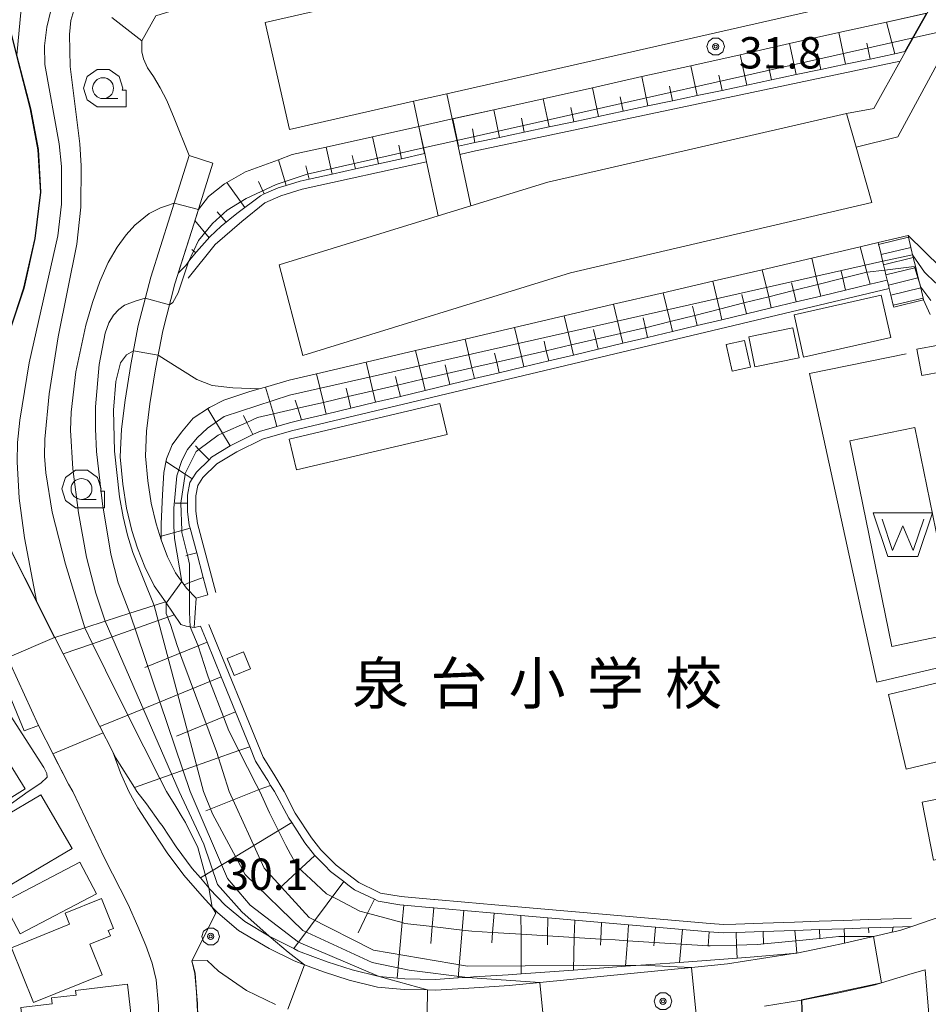
# Model space of a CAD drawing. Extents: x -14000 to -11999, y 96000 to 97500.
# Drawn here: x -13902 to -13794, y 96347 to 96465 of the extents above; entities that cross this region are included whole.
import ezdxf
from ezdxf.enums import TextEntityAlignment as Align

# ---------------------------------------------------------------- set-up
doc = ezdxf.new("R2010")
doc.units = 0
doc.header["$MEASUREMENT"] = 0
for name, color, linetype, lineweight in [('2101000', 7, 'CONTINUOUS', 0), ('2101001', 14, 'CONTINUOUS', 0), ('2213000', 6, 'CONTINUOUS', 0), ('2214000', 6, 'CONTINUOUS', 0), ('2214111', 7, 'CONTINUOUS', 0), ('2214121', 7, 'CONTINUOUS', 0), ('2214990', 7, 'CONTINUOUS', 0), ('3001000', 4, 'CONTINUOUS', 0), ('3002000', 5, 'CONTINUOUS', 0), ('3003000', 12, 'CONTINUOUS', 0), ('5105000', 5, 'CONTINUOUS', 0), ('6101110', 2, 'CONTINUOUS', 0), ('6101121', 7, 'CONTINUOUS', 0), ('6101990', 7, 'CONTINUOUS', 0), ('6110000', 1, 'CONTINUOUS', 0), ('6110110', 1, 'CONTINUOUS', 0), ('6110120', 253, 'CONTINUOUS', 0), ('6130000', 3, 'CONTINUOUS', 0), ('6301000', 11, 'CONTINUOUS', 0), ('6331000', 3, 'CONTINUOUS', 0), ('7101000', 2, 'CONTINUOUS', 0), ('7101001', 54, 'CONTINUOUS', 0), ('7102000', 6, 'CONTINUOUS', 0), ('7102001', 214, 'CONTINUOUS', 0), ('7312000', 2, 'CONTINUOUS', 0), ('CLIP_BOX', 6, 'CONTINUOUS', 0)]:
    doc.layers.add(name, color=color, linetype=linetype, lineweight=lineweight)
doc.layers.add('8131000', color=4, linetype='CONTINUOUS')
doc.styles.add('PlotAnnotation', font='MS Gothic.ttf')

# ---------------------------------------------------------------- blocks, each defined once
blk = doc.blocks.new('510500')
at = {"layer": '5105000'}
blk.add_lwpolyline([(1, 0.75), (0.5, -0.75), (0, 0.422), (-0.5, -0.75), (-1, 0.75)], dxfattribs=at)
at = {"layer": 'CLIP_BOX'}
blk.add_lwpolyline([(1.416, 1.05), (-1.416, 1.05), (-0.716, -1.05), (0.716, -1.05)], close=True, dxfattribs=at)
blk = doc.blocks.new('633100')
at = {"layer": '6331000'}
blk.add_lwpolyline([(0, -0.5), (0.7, -0.5)], dxfattribs=at)
blk.add_circle((0, 0), 0.5, dxfattribs=at)
at = {"layer": 'CLIP_BOX'}
blk.add_lwpolyline([(1.1, -0.1), (1.1, -0.9), (-0.292, -0.9), (-0.766, -0.556), (-0.946, 0), (-0.766, 0.556), (-0.292, 0.9), (0.292, 0.9), (0.766, 0.556), (0.946, 0), (0.914, -0.1)], close=True, dxfattribs=at)
blk = doc.blocks.new('731200')
at = {"layer": '7312000'}
for radius in [0.15, 0.0722]:
    blk.add_circle((0, 0), radius, dxfattribs=at)
at = {"layer": 'CLIP_BOX'}
blk.add_lwpolyline([(-0.13, 0.4), (-0.34, 0.247), (-0.421, 0), (-0.34, -0.247), (-0.13, -0.4), (0.13, -0.4), (0.34, -0.247), (0.421, 0), (0.34, 0.247), (0.13, 0.4)], close=True, dxfattribs=at)

msp = doc.modelspace()

# ---------------------------------------------------------------- linework, layer by layer
at = {"layer": '2101000'}
for points in [[(-13791.74, 96504.89), (-13795.21, 96504.69), (-13820.65, 96493.5), (-13850.67, 96480.07), (-13873.05, 96469.86), (-13886.05, 96465.81), (-13887.71, 96462.78), (-13891.29, 96465.61)], [(-13882.06, 96449.05), (-13884.32, 96441.85), (-13886.64, 96434.52), (-13888.14, 96428.71), (-13889.03, 96424.05), (-13889.72, 96419.76), (-13890.16, 96416.31), (-13890.29, 96413), (-13889.98, 96409.73), (-13889.54, 96406.86), (-13888.9, 96404.17), (-13888.23, 96402.07), (-13887.37, 96399.82), (-13886.24, 96397.56), (-13884.89, 96395.62), (-13883.05, 96392.92), (-13882.41, 96392.7), (-13881.46, 96392.54)], [(-13879.19, 96448.16), (-13881.46, 96440.95), (-13883.75, 96433.69), (-13885.21, 96428.06), (-13886.08, 96423.53), (-13886.75, 96419.33), (-13887.17, 96416.06), (-13887.29, 96413.08), (-13887, 96410.1), (-13886.59, 96407.44), (-13886, 96404.97), (-13885.4, 96403.06), (-13884.62, 96401.02), (-13883.66, 96399.09), (-13882.36, 96397.25), (-13881.21, 96396.06)], [(-13881.72, 96352.66), (-13879.89, 96352.7), (-13878.53, 96351.42), (-13875.16, 96349.11), (-13871.72, 96347.43)]]:
    msp.add_lwpolyline(points, dxfattribs=at)
at = {"layer": '2101000', "flags": 128}
for points in [[(-13906.6, 96473.97), (-13903.45, 96464.13), (-13902.67, 96461.07), (-13901.02, 96454.67), (-13900.1, 96449.77), (-13899.81, 96444.67), (-13900.48, 96439.12), (-13901.82, 96433.18), (-13903.45, 96428.27), (-13907.08, 96417.52), (-13907.23, 96415.38), (-13906.62, 96411.33), (-13905.04, 96405.85), (-13903.17, 96401.34), (-13900.33, 96395.73), (-13898.13, 96391.37), (-13897.13, 96389.39), (-13892.73, 96380.69), (-13891.18, 96377.65)], [(-13905.08, 96388.05), (-13901.79, 96380.19), (-13900.08, 96380.83)], [(-13900.08, 96380.83), (-13896.51, 96373.78), (-13895.96, 96372.9), (-13892.18, 96364.92), (-13889.36, 96359.39), (-13888.2, 96356.75), (-13887.22, 96354.48), (-13886.46, 96352.36), (-13885.98, 96350.39), (-13885.71, 96347.27), (-13885.5, 96338.91), (-13886.05, 96327.77)], [(-13809.26, 96353.58), (-13809.41, 96353.55), (-13817.56, 96352.29), (-13821.87, 96351.86), (-13840.05, 96350.06), (-13843.72, 96349.7), (-13847.92, 96349.43), (-13852.5, 96349.14), (-13853.48, 96349.16), (-13856.28, 96349.21), (-13859.48, 96349.48), (-13862.87, 96350.33), (-13865.94, 96351.31), (-13868.23, 96352.17), (-13869.47, 96352.64), (-13872.46, 96354.11), (-13876.13, 96356.29), (-13878.62, 96358.38), (-13879.27, 96359.07), (-13880.5, 96360.39), (-13882.68, 96362.92), (-13884.66, 96365.57), (-13886.35, 96368.13), (-13888.17, 96370.95), (-13889.26, 96372.9), (-13890.25, 96375.17), (-13891.18, 96377.65)], [(-13789.81, 96358.62), (-13791.89, 96357.98), (-13795.48, 96356.76), (-13796.93, 96356.26), (-13797.85, 96356.06), (-13800.06, 96355.56), (-13801.3, 96355.28), (-13803.55, 96354.78), (-13805.41, 96354.37), (-13809.26, 96353.58)], [(-13881.72, 96352.66), (-13881.36, 96351.14), (-13881.16, 96348.88), (-13881.05, 96347.53), (-13881, 96345.84), (-13880.89, 96341.34), (-13880.82, 96338.86), (-13881.34, 96328.62), (-13881.41, 96327.16)], [(-13791.25, 96319.35), (-13791.95, 96327.94), (-13793.89, 96351.55), (-13795.43, 96351.13), (-13799.11, 96350.02), (-13799.87, 96349.79)], [(-13799.87, 96349.79), (-13804.23, 96348.82), (-13808.65, 96347.93)], [(-13808.65, 96347.93), (-13808.72, 96347.92), (-13813.14, 96347.23)]]:
    msp.add_lwpolyline(points, dxfattribs=at)
at = {"layer": '2101001'}
for points in [[(-13879.19, 96448.16), (-13882.06, 96449.05)], [(-13881.46, 96392.54), (-13881.21, 96396.06)]]:
    msp.add_lwpolyline(points, dxfattribs=at)
at = {"layer": '2213000', "flags": 128}
msp.add_lwpolyline([(-13900.08, 96380.83), (-13903.45, 96388.17), (-13906.27, 96393.54), (-13908.12, 96397.35), (-13910.33, 96403.59), (-13910.85, 96405.52), (-13910.91, 96405.78)], dxfattribs=at)
at = {"layer": '2214000', "flags": 128}
for points in [[(-13795.94, 96439.5), (-13795.89, 96439.28), (-13795.6, 96438.07), (-13795.31, 96436.85), (-13795.01, 96435.64), (-13794.72, 96434.42), (-13794.58, 96433.81), (-13794.43, 96433.21), (-13794.14, 96431.99), (-13794.09, 96431.77)], [(-13797.66, 96430.9), (-13797.72, 96431.13), (-13798.01, 96432.35), (-13798.2, 96433.16), (-13798.3, 96433.56), (-13798.44, 96434.13), (-13798.59, 96434.78), (-13798.73, 96435.36), (-13798.88, 96435.99), (-13799.17, 96437.21), (-13799.38, 96438.06), (-13799.47, 96438.43), (-13799.52, 96438.65)]]:
    msp.add_lwpolyline(points, dxfattribs=at)
at = {"layer": '2214111', "flags": 128}
msp.add_lwpolyline([(-13797.66, 96430.9), (-13794.09, 96431.77)], dxfattribs=at)
at = {"layer": '2214121', "flags": 128}
msp.add_lwpolyline([(-13799.52, 96438.65), (-13795.94, 96439.5)], dxfattribs=at)
at = {"layer": '2214990', "flags": 128}
for points in [[(-13795.89, 96439.28), (-13799.47, 96438.43)], [(-13795.6, 96438.07), (-13799.17, 96437.21)], [(-13795.31, 96436.85), (-13798.88, 96435.99)], [(-13795.01, 96435.64), (-13795.14, 96435.61), (-13798.59, 96434.78)], [(-13794.72, 96434.42), (-13794.77, 96434.41), (-13798.3, 96433.56)], [(-13794.43, 96433.21), (-13798.01, 96432.35)], [(-13794.14, 96431.99), (-13797.72, 96431.13)]]:
    msp.add_lwpolyline(points, dxfattribs=at)
at = {"layer": '3001000'}
for points in [[(-13798.02, 96427.27), (-13808.45, 96424.92), (-13809.59, 96429.98), (-13799.16, 96432.33)], [(-13809, 96424.83), (-13814.28, 96423.76), (-13815.02, 96427.35), (-13809.73, 96428.43)], [(-13814.82, 96423.73), (-13817, 96423.23), (-13817.73, 96426.43), (-13815.55, 96426.93)], [(-13875.55, 96389.65), (-13874.7, 96387.6), (-13876.64, 96386.8), (-13877.48, 96388.85)]]:
    msp.add_lwpolyline(points, close=True, dxfattribs=at)
at = {"layer": '3001000', "flags": 128}
for points in [[(-13792.28, 96426.37), (-13791.68, 96423.22), (-13794.28, 96422.73), (-13794.88, 96425.87), (-13792.28, 96426.37)], [(-13798.29, 96384.55), (-13787.42, 96387.14), (-13785.45, 96378.86), (-13791.99, 96377.3), (-13791.83, 96376.63), (-13796.16, 96375.6), (-13798.29, 96384.55)], [(-13908.95, 96368.74), (-13909.7, 96369.95), (-13911.12, 96369.07), (-13913.21, 96372.45), (-13904.53, 96377.84), (-13901.68, 96373.25), (-13908.95, 96368.74)], [(-13781.56, 96364.53), (-13789.77, 96362.89), (-13790.24, 96365.24), (-13792.88, 96364.71), (-13794.27, 96371.65), (-13783.41, 96373.82), (-13781.56, 96364.53)], [(-13896.05, 96366.08), (-13905.26, 96360.68), (-13909.03, 96367.11), (-13899.82, 96372.51), (-13896.05, 96366.08)], [(-13893.14, 96360.66), (-13902.27, 96355.88), (-13904.26, 96359.68), (-13895.13, 96364.46), (-13893.14, 96360.66)], [(-13892.47, 96350.97), (-13900.68, 96347.65), (-13903.34, 96354.22), (-13896.36, 96357.05), (-13896.89, 96358.37), (-13892.56, 96360.12), (-13891.1, 96356.53), (-13891.73, 96356.27), (-13891.47, 96355.63), (-13893.95, 96354.63), (-13892.47, 96350.97)], [(-13890, 96339.44), (-13901.15, 96338.12), (-13902.2, 96347.04), (-13898.46, 96347.48), (-13898.54, 96348.2), (-13895.59, 96348.55), (-13895.66, 96349.1), (-13889.43, 96349.84), (-13888.73, 96343.91), (-13890.5, 96343.7), (-13890, 96339.44)]]:
    msp.add_lwpolyline(points, close=True, dxfattribs=at)
at = {"layer": '3002000', "flags": 128}
for points in [[(-13872.95, 96465.01), (-13771.07, 96488.2), (-13768.15, 96475.37), (-13789.51, 96470.51), (-13794.23, 96469.43), (-13851.18, 96456.47), (-13855.16, 96455.56), (-13870.03, 96452.18), (-13872.95, 96465.01)], [(-13802.16, 96450.08), (-13800.26, 96443.46), (-13836.35, 96435.03), (-13868.42, 96425.12), (-13871.27, 96435.98), (-13852.23, 96441.84), (-13848.31, 96443.05), (-13839.09, 96445.89), (-13803.32, 96454.11), (-13802.16, 96450.08)]]:
    msp.add_lwpolyline(points, close=True, dxfattribs=at)
at = {"layer": '3003000', "flags": 128}
for points in [[(-13789.51, 96470.51), (-13788.67, 96467.25), (-13791.01, 96462.62), (-13791.64, 96461.47), (-13797.17, 96451.32), (-13802.16, 96450.08), (-13803.32, 96454.11), (-13800.05, 96454.69), (-13796.89, 96460.36), (-13796.24, 96461.52), (-13793.66, 96466.13), (-13793.47, 96466.49), (-13794.23, 96469.43), (-13789.51, 96470.51)], [(-13852.23, 96441.84), (-13853.61, 96448.32), (-13853.82, 96449.3), (-13854.52, 96452.55), (-13855.16, 96455.56), (-13851.18, 96456.47), (-13850.53, 96453.44), (-13849.83, 96450.18), (-13848.31, 96443.05), (-13852.23, 96441.84)]]:
    msp.add_lwpolyline(points, close=True, dxfattribs=at)
at = {"layer": '3003000'}
msp.add_lwpolyline([(-13851.14, 96415.68), (-13869.18, 96411.42), (-13870.05, 96415.11), (-13852.01, 96419.36)], close=True, dxfattribs=at)
at = {"layer": '5105000', "flags": 128}
msp.add_lwpolyline([(-13802.93, 96414.89), (-13797.89, 96390.3), (-13790.08, 96391.9), (-13795.11, 96416.49), (-13802.93, 96414.89)], dxfattribs=at)
at = {"layer": '6101110'}
for points in [[(-13796.31, 96461.51), (-13797.51, 96461.25), (-13800.47, 96460.62), (-13803.43, 96460), (-13806.39, 96459.37), (-13809.35, 96458.75), (-13812.31, 96458.12), (-13815.27, 96457.5), (-13818.22, 96456.87), (-13821.18, 96456.25), (-13824.14, 96455.62), (-13827.1, 96455), (-13830.06, 96454.37), (-13833.02, 96453.74), (-13835.98, 96453.12), (-13838.94, 96452.49), (-13841.9, 96451.87), (-13844.86, 96451.24), (-13847.81, 96450.62), (-13848.33, 96450.51), (-13849.78, 96450.19)], [(-13853.87, 96449.29), (-13856.6, 96448.69), (-13859.37, 96448.07), (-13862.14, 96447.46), (-13864.91, 96446.85), (-13867.68, 96446.24), (-13868.75, 96446.01), (-13870.42, 96445.49), (-13871.4, 96445.19), (-13873.06, 96444.46), (-13873.51, 96444.26), (-13876.35, 96442.12), (-13878.19, 96440.62), (-13879.57, 96439.33), (-13881.16, 96437.53), (-13881.95, 96436.56), (-13882.43, 96435.91), (-13883.35, 96434.99)]]:
    msp.add_lwpolyline(points, dxfattribs=at)
at = {"layer": '6101110', "flags": 128}
for points in [[(-13798.44, 96434.13), (-13800.47, 96433.65), (-13803.43, 96432.94), (-13806.39, 96432.24), (-13809.36, 96431.53), (-13812.32, 96430.82), (-13815.28, 96430.12), (-13818.24, 96429.41), (-13821.2, 96428.71), (-13824.17, 96428), (-13827.13, 96427.29), (-13830.09, 96426.59), (-13833.05, 96425.88), (-13836.01, 96425.18), (-13838.98, 96424.47), (-13841.94, 96423.76), (-13844.9, 96423.06), (-13847.86, 96422.35), (-13850.82, 96421.64), (-13853.79, 96420.94), (-13856.75, 96420.23), (-13859.71, 96419.53), (-13862.67, 96418.82), (-13865.64, 96418.11), (-13868.6, 96417.41), (-13870.04, 96417.06), (-13871.54, 96416.63), (-13873.63, 96416.04), (-13874.41, 96415.65), (-13876.83, 96414.46), (-13877.12, 96414.29), (-13879.36, 96412.94), (-13879.66, 96412.63), (-13881.17, 96411.16), (-13881.67, 96410.37), (-13881.96, 96409.93), (-13882.25, 96408.41), (-13882.25, 96407.44), (-13882.25, 96406.43), (-13882.03, 96404.82), (-13881.93, 96404.43), (-13881.14, 96401.49), (-13880.36, 96398.55), (-13879.81, 96396.47)], [(-13793.31, 96430.04), (-13794.09, 96431.77)], [(-13884.89, 96395.62), (-13883.05, 96392.92), (-13882.41, 96392.7), (-13881.46, 96392.54), (-13880.68, 96392.71), (-13879.9, 96390.81), (-13878.2, 96386.63), (-13876.49, 96382.46), (-13874.78, 96378.28), (-13874.08, 96376.57), (-13872.77, 96374.46), (-13872.63, 96374.22), (-13872.29, 96373.65), (-13871.84, 96372.9), (-13870.09, 96369.74), (-13869.74, 96369.2), (-13868.18, 96366.77), (-13867.04, 96365.29), (-13867.01, 96365.26), (-13865.81, 96364.05), (-13865.1, 96363.34), (-13863.5, 96362.13), (-13863.02, 96361.76), (-13862.24, 96361.16), (-13859.86, 96360.01), (-13859.41, 96359.8), (-13856.8, 96359.34), (-13856.34, 96359.3), (-13852.84, 96359), (-13852.73, 96358.99), (-13849.13, 96358.68), (-13845.52, 96358.37), (-13842.3, 96358.09), (-13839.08, 96357.81), (-13835.86, 96357.53), (-13832.64, 96357.25), (-13829.42, 96356.97), (-13826.2, 96356.69), (-13822.97, 96356.41), (-13819.75, 96356.13), (-13818.08, 96355.98), (-13816.53, 96356.04), (-13813.29, 96356.15), (-13809.5, 96356.28), (-13806.55, 96356.38), (-13803.6, 96356.48), (-13800.66, 96356.58), (-13797.71, 96356.68), (-13795.48, 96356.76)]]:
    msp.add_lwpolyline(points, dxfattribs=at)
at = {"layer": '6101121'}
for points in [[(-13850.48, 96453.45), (-13845.55, 96454.55), (-13839.65, 96455.87), (-13833.75, 96457.19), (-13827.84, 96458.51), (-13821.94, 96459.82), (-13816.04, 96461.14), (-13810.13, 96462.46), (-13804.23, 96463.78), (-13798.52, 96465.05), (-13793.73, 96466.12)], [(-13793.73, 96466.12), (-13796.31, 96461.51)], [(-13849.78, 96450.19), (-13850.48, 96453.45)], [(-13883.35, 96434.99), (-13881.46, 96440.95), (-13880.93, 96442.62), (-13879.72, 96444.18), (-13877.81, 96445.68), (-13875.29, 96447.12), (-13871.36, 96448.56), (-13869.69, 96449.17), (-13865.62, 96450.08), (-13860.08, 96451.31), (-13854.52, 96452.55)], [(-13854.52, 96452.55), (-13853.87, 96449.29)], [(-13795.48, 96356.76), (-13796.93, 96356.26), (-13797.85, 96356.06), (-13800.06, 96355.56), (-13801.3, 96355.28), (-13803.55, 96354.78), (-13805.41, 96354.37), (-13809.26, 96353.58), (-13814.85, 96353.07), (-13816.42, 96352.96), (-13823.32, 96352.46), (-13827.95, 96352.12), (-13829.8, 96351.99), (-13836.03, 96351.54), (-13842.27, 96351.09), (-13843.83, 96350.98), (-13848, 96350.71), (-13848.7, 96350.66), (-13849.83, 96350.59), (-13852.52, 96350.42), (-13856.21, 96350.5), (-13857.14, 96350.57), (-13859.27, 96350.75), (-13862.52, 96351.57), (-13865.52, 96352.52), (-13868.96, 96353.82), (-13869.02, 96353.85), (-13869.52, 96354.11), (-13872.48, 96355.61), (-13875.39, 96357.34), (-13877.73, 96359.31), (-13877.77, 96359.35), (-13879.55, 96361.24), (-13879.68, 96361.4), (-13880.7, 96362.59), (-13881.68, 96363.72), (-13883.61, 96366.31), (-13885.28, 96368.83), (-13885.5, 96369.14), (-13887.15, 96371.46), (-13888.31, 96372.9), (-13888.6, 96373.4), (-13890.85, 96376.98), (-13891.18, 96377.65), (-13892.73, 96380.69), (-13897.13, 96389.39), (-13898.13, 96391.37), (-13894.55, 96392.52), (-13892.11, 96393.31), (-13889.13, 96394.26), (-13886.24, 96395.19), (-13884.89, 96395.62)]]:
    msp.add_lwpolyline(points, dxfattribs=at)
at = {"layer": '6101121', "flags": 128}
for points in [[(-13794.09, 96431.77), (-13794.14, 96431.99), (-13794.43, 96433.21), (-13794.58, 96433.81), (-13794.72, 96434.42), (-13795.01, 96435.64), (-13795.31, 96436.85), (-13795.6, 96438.07), (-13795.89, 96439.28), (-13795.94, 96439.5), (-13792.05, 96435.68)], [(-13879.81, 96396.47), (-13881.21, 96396.06), (-13882.36, 96397.25), (-13883.66, 96399.09), (-13884.62, 96401.02), (-13885.4, 96403.06), (-13885.39, 96404.97), (-13885.25, 96408.44), (-13885.09, 96411.1), (-13884.76, 96412.75), (-13884.09, 96414.44), (-13882.95, 96415.96), (-13881.57, 96417.61), (-13879.59, 96418.89), (-13877.9, 96419.78), (-13874.91, 96420.76), (-13873.65, 96421.13), (-13872.89, 96421.35), (-13870.06, 96422.17), (-13866.78, 96422.94), (-13860.85, 96424.32), (-13854.92, 96425.71), (-13848.99, 96427.09), (-13843.06, 96428.48), (-13837.13, 96429.86), (-13831.2, 96431.25), (-13825.27, 96432.63), (-13819.34, 96434.02), (-13813.41, 96435.4), (-13807.48, 96436.79), (-13801.69, 96438.14), (-13799.52, 96438.65), (-13799.47, 96438.43), (-13799.38, 96438.06), (-13799.17, 96437.21), (-13798.88, 96435.99), (-13798.73, 96435.36), (-13798.59, 96434.78), (-13798.44, 96434.13)]]:
    msp.add_lwpolyline(points, dxfattribs=at)
at = {"layer": '6101990', "flags": 128}
for points in [[(-13797.51, 96461.25), (-13798.52, 96465.05)], [(-13803.43, 96460), (-13804.23, 96463.78)], [(-13809.35, 96458.75), (-13810.13, 96462.46)], [(-13800.47, 96460.62), (-13800.87, 96462.53)], [(-13815.27, 96457.5), (-13816.04, 96461.14)], [(-13806.39, 96459.37), (-13806.78, 96461.24)], [(-13812.31, 96458.12), (-13812.7, 96459.96)], [(-13821.18, 96456.25), (-13821.94, 96459.82)], [(-13827.1, 96455), (-13827.84, 96458.51)], [(-13818.22, 96456.87), (-13818.61, 96458.68)], [(-13833.02, 96453.74), (-13833.75, 96457.19)], [(-13824.14, 96455.62), (-13824.52, 96457.39)], [(-13838.94, 96452.49), (-13839.65, 96455.87)], [(-13830.06, 96454.37), (-13830.43, 96456.11)], [(-13844.86, 96451.24), (-13845.55, 96454.55)], [(-13835.98, 96453.12), (-13836.34, 96454.82)], [(-13841.9, 96451.87), (-13842.25, 96453.54)], [(-13847.81, 96450.62), (-13848.11, 96452.27)], [(-13859.37, 96448.07), (-13860.08, 96451.31)], [(-13864.91, 96446.85), (-13865.62, 96450.08)], [(-13856.6, 96448.69), (-13856.95, 96450.31)], [(-13870.42, 96445.49), (-13871.36, 96448.56)], [(-13862.14, 96447.46), (-13862.5, 96449.08)], [(-13867.68, 96446.24), (-13868.05, 96447.85)], [(-13873.06, 96444.46), (-13873.73, 96445.96)], [(-13800.47, 96433.65), (-13800.87, 96435.11), (-13801.69, 96438.14)], [(-13806.39, 96432.24), (-13806.73, 96433.64), (-13807.48, 96436.79)], [(-13812.32, 96430.82), (-13812.63, 96432.15), (-13813.41, 96435.4)], [(-13803.43, 96432.94), (-13803.77, 96434.38), (-13803.97, 96435.21)], [(-13818.24, 96429.41), (-13818.54, 96430.67), (-13819.34, 96434.02)], [(-13809.36, 96431.53), (-13809.68, 96432.89), (-13809.9, 96433.81)], [(-13824.17, 96428), (-13824.45, 96429.18), (-13825.27, 96432.63)], [(-13815.28, 96430.12), (-13815.59, 96431.41), (-13815.83, 96432.41)], [(-13830.09, 96426.59), (-13830.37, 96427.75), (-13831.2, 96431.25)], [(-13821.2, 96428.71), (-13821.49, 96429.92), (-13821.75, 96431.01)], [(-13836.01, 96425.18), (-13836.3, 96426.39), (-13837.13, 96429.86)], [(-13827.13, 96427.29), (-13827.4, 96428.44), (-13827.68, 96429.62)], [(-13841.94, 96423.76), (-13842.24, 96425.02), (-13843.06, 96428.48)], [(-13833.05, 96425.88), (-13833.34, 96427.07), (-13833.61, 96428.22)], [(-13847.86, 96422.35), (-13848.17, 96423.65), (-13848.99, 96427.09)], [(-13838.98, 96424.47), (-13839.27, 96425.7), (-13839.54, 96426.82)], [(-13853.79, 96420.94), (-13854.1, 96422.27), (-13854.92, 96425.71)], [(-13844.9, 96423.06), (-13845.2, 96424.33), (-13845.46, 96425.42)], [(-13859.71, 96419.53), (-13860.04, 96420.89), (-13860.85, 96424.32)], [(-13850.82, 96421.64), (-13851.14, 96422.96), (-13851.39, 96424.02)], [(-13865.64, 96418.11), (-13865.97, 96419.51), (-13866.78, 96422.94)], [(-13856.75, 96420.23), (-13857.07, 96421.58), (-13857.32, 96422.62)], [(-13871.54, 96416.63), (-13871.96, 96418.12), (-13872.89, 96421.35)], [(-13862.67, 96418.82), (-13863, 96420.2), (-13863.25, 96421.22)], [(-13877.12, 96414.29), (-13878.05, 96415.82), (-13879.81, 96418.75)], [(-13868.6, 96417.41), (-13869.03, 96418.8), (-13869.33, 96419.79)], [(-13874.41, 96415.65), (-13875.13, 96417.12), (-13875.52, 96417.92)], [(-13879.66, 96412.63), (-13880.87, 96413.86), (-13881.29, 96414.29)], [(-13881.67, 96410.37), (-13882.52, 96410.93), (-13884.83, 96412.42)], [(-13882.25, 96407.44), (-13883.04, 96407.44), (-13883.71, 96407.44)], [(-13881.93, 96404.43), (-13882.92, 96404.17), (-13885.4, 96403.51)], [(-13881.14, 96401.49), (-13882.25, 96401.2), (-13882.44, 96401.15)], [(-13880.36, 96398.55), (-13881.99, 96397.96), (-13882.66, 96397.66)], [(-13879.9, 96390.81), (-13880.95, 96390.38), (-13887.34, 96387.77)], [(-13878.2, 96386.63), (-13879.55, 96386.08), (-13889.37, 96382.07), (-13892.73, 96380.69)], [(-13876.49, 96382.46), (-13877.93, 96381.87), (-13883.57, 96379.56)], [(-13874.78, 96378.28), (-13876.08, 96377.83), (-13885.56, 96374.48), (-13888.6, 96373.4)], [(-13872.29, 96373.65), (-13873.66, 96373.17), (-13880.04, 96370.62)], [(-13869.74, 96369.2), (-13880.7, 96362.59)], [(-13871.25, 96361.3), (-13867.01, 96365.26)], [(-13863.5, 96362.13), (-13869.52, 96354.11)], [(-13859.86, 96360.01), (-13860.67, 96358.35), (-13861.81, 96356)], [(-13856.34, 96359.3), (-13856.53, 96357.22), (-13857.14, 96350.57)], [(-13852.73, 96358.99), (-13852.93, 96356.74), (-13853.1, 96354.72)], [(-13849.13, 96358.68), (-13849.33, 96356.32), (-13849.83, 96350.59)], [(-13845.52, 96358.37), (-13845.7, 96356.03), (-13845.79, 96354.82)], [(-13842.3, 96358.09), (-13842.29, 96355.83), (-13842.27, 96351.09)], [(-13839.08, 96357.81), (-13839.11, 96355.63), (-13839.12, 96354.56)], [(-13835.86, 96357.53), (-13835.92, 96355.44), (-13836.03, 96351.54)], [(-13832.64, 96357.25), (-13832.74, 96355.25), (-13832.78, 96354.51)], [(-13829.42, 96356.97), (-13829.56, 96355.05), (-13829.8, 96351.99)], [(-13826.2, 96356.69), (-13826.36, 96354.85), (-13826.39, 96354.46)], [(-13822.97, 96356.41), (-13823.13, 96354.65), (-13823.32, 96352.46)], [(-13809.5, 96356.28), (-13809.39, 96355.05), (-13809.26, 96353.58)], [(-13806.55, 96356.38), (-13806.52, 96355.33), (-13806.52, 96355.26)], [(-13803.6, 96356.48), (-13803.57, 96355.55), (-13803.55, 96354.78)], [(-13800.66, 96356.58), (-13800.64, 96356.01)], [(-13797.71, 96356.68), (-13797.85, 96356.06)], [(-13819.75, 96356.13), (-13819.9, 96354.44), (-13819.9, 96354.41)], [(-13816.53, 96356.04), (-13816.47, 96354.53), (-13816.42, 96352.96)], [(-13813.29, 96356.15), (-13813.24, 96354.68)]]:
    msp.add_lwpolyline(points, dxfattribs=at)
at = {"layer": '6101990'}
for points in [[(-13875.38, 96442.85), (-13877.54, 96445.83)], [(-13877.62, 96441.09), (-13878.7, 96442.31)], [(-13879.66, 96439.23), (-13881.36, 96441.27)], [(-13881.26, 96437.4), (-13881.72, 96437.83)], [(-13883.83, 96394.07), (-13893.63, 96390.62), (-13897.13, 96389.39)]]:
    msp.add_lwpolyline(points, dxfattribs=at)
at = {"layer": '6110000', "flags": 128}
for points in [[(-13754.91, 96475.19), (-13755.64, 96473.91), (-13757.43, 96470.74), (-13758.14, 96469.48), (-13757.03, 96463.92), (-13755.79, 96457.71), (-13754.62, 96451.85), (-13753.6, 96446.72), (-13753.07, 96444.09), (-13754.1, 96443.86), (-13759.93, 96442.55), (-13766.27, 96441.12), (-13772.78, 96439.65), (-13780.33, 96437.95), (-13787.3, 96436.38), (-13791.75, 96435.38), (-13792.05, 96435.68), (-13795.94, 96439.5)], [(-13906.6, 96473.97), (-13903.45, 96464.13), (-13902.67, 96461.07), (-13901.02, 96454.67), (-13900.1, 96449.77), (-13899.81, 96444.67), (-13900.48, 96439.12), (-13901.82, 96433.18), (-13903.45, 96428.27), (-13907.08, 96417.52), (-13907.23, 96415.38), (-13906.62, 96411.33), (-13905.04, 96405.85), (-13903.17, 96401.34), (-13900.33, 96395.73), (-13898.13, 96391.37)], [(-13793.66, 96466.13), (-13798.52, 96465.05), (-13804.23, 96463.78), (-13810.13, 96462.46), (-13816.04, 96461.14), (-13821.94, 96459.82), (-13827.84, 96458.51), (-13833.75, 96457.19), (-13839.65, 96455.87), (-13845.55, 96454.55), (-13850.53, 96453.44)], [(-13854.52, 96452.55), (-13860.08, 96451.31), (-13865.62, 96450.08), (-13869.69, 96449.17), (-13871.36, 96448.56), (-13875.29, 96447.12), (-13877.81, 96445.68), (-13879.72, 96444.18), (-13880.93, 96442.62), (-13881.46, 96440.95), (-13883.35, 96434.99)], [(-13898.13, 96391.37), (-13897.13, 96389.39), (-13892.73, 96380.69), (-13891.18, 96377.65)], [(-13900.08, 96380.83), (-13896.51, 96373.78), (-13895.96, 96372.9), (-13892.18, 96364.92), (-13889.36, 96359.39), (-13888.2, 96356.75), (-13887.22, 96354.48), (-13886.46, 96352.36), (-13885.98, 96350.39), (-13885.71, 96347.27), (-13885.5, 96338.91), (-13886.05, 96327.77)], [(-13881.72, 96352.66), (-13881.36, 96351.14), (-13881.16, 96348.88), (-13881.05, 96347.53), (-13881, 96345.84), (-13880.89, 96341.34), (-13880.82, 96338.86), (-13881.34, 96328.62), (-13881.41, 96327.16)], [(-13799.87, 96349.79), (-13804.23, 96348.82), (-13808.65, 96347.93)], [(-13808.65, 96347.93), (-13807.99, 96328.71), (-13807.95, 96327.3), (-13807.58, 96316.42), (-13807.5, 96314.04)]]:
    msp.add_lwpolyline(points, dxfattribs=at)
at = {"layer": '6110000'}
msp.add_lwpolyline([(-13799.52, 96438.65), (-13801.69, 96438.14), (-13807.48, 96436.79), (-13813.41, 96435.4), (-13819.34, 96434.02), (-13825.27, 96432.63), (-13831.2, 96431.25), (-13837.13, 96429.86), (-13843.06, 96428.48), (-13848.99, 96427.09), (-13854.92, 96425.71), (-13860.85, 96424.32), (-13866.78, 96422.94), (-13870.06, 96422.17), (-13872.89, 96421.35), (-13873.65, 96421.13), (-13874.91, 96420.76), (-13877.9, 96419.78), (-13879.59, 96418.89), (-13881.57, 96417.61), (-13882.95, 96415.96), (-13884.09, 96414.44), (-13884.76, 96412.75), (-13885.09, 96411.1), (-13885.25, 96408.44), (-13885.39, 96404.97), (-13885.4, 96403.06)], dxfattribs=at)
at = {"layer": '6110110', "flags": 128}
msp.add_lwpolyline([(-13891.18, 96377.65), (-13890.85, 96376.98), (-13888.6, 96373.4), (-13888.31, 96372.9), (-13887.15, 96371.46), (-13885.5, 96369.14), (-13885.28, 96368.83), (-13883.61, 96366.31), (-13881.68, 96363.72), (-13880.7, 96362.59), (-13879.68, 96361.4), (-13879.55, 96361.24), (-13877.77, 96359.35), (-13877.73, 96359.31), (-13875.39, 96357.34), (-13872.48, 96355.61), (-13869.52, 96354.11), (-13869.02, 96353.85), (-13868.96, 96353.82), (-13865.52, 96352.52), (-13862.52, 96351.57), (-13859.27, 96350.75), (-13857.14, 96350.57), (-13856.21, 96350.5), (-13852.52, 96350.42), (-13849.83, 96350.59), (-13848.7, 96350.66), (-13848, 96350.71), (-13843.83, 96350.98), (-13842.27, 96351.09), (-13836.03, 96351.54), (-13829.8, 96351.99), (-13827.95, 96352.12), (-13823.32, 96352.46), (-13816.42, 96352.96), (-13814.85, 96353.07), (-13809.26, 96353.58)], dxfattribs=at)
at = {"layer": '6110120', "flags": 128}
msp.add_lwpolyline([(-13809.26, 96353.58), (-13809.41, 96353.55), (-13817.56, 96352.29), (-13821.87, 96351.86), (-13840.05, 96350.06), (-13843.72, 96349.7), (-13847.92, 96349.43), (-13852.5, 96349.14), (-13853.48, 96349.16), (-13856.28, 96349.21), (-13859.48, 96349.48), (-13862.87, 96350.33), (-13865.94, 96351.31), (-13868.23, 96352.17), (-13869.47, 96352.64), (-13872.46, 96354.11), (-13876.13, 96356.29), (-13878.62, 96358.38), (-13879.27, 96359.07), (-13880.5, 96360.39), (-13882.68, 96362.92), (-13884.66, 96365.57), (-13886.35, 96368.13), (-13888.17, 96370.95), (-13889.26, 96372.9), (-13890.25, 96375.17), (-13891.18, 96377.65)], dxfattribs=at)
at = {"layer": '6130000', "flags": 128}
for points in [[(-13796.89, 96460.36), (-13848.12, 96449.53), (-13849.62, 96449.2)], [(-13853.61, 96448.32), (-13868.49, 96445.04), (-13871.05, 96444.26), (-13872.97, 96443.41), (-13875.75, 96441.17), (-13878.93, 96438.4), (-13882.17, 96434.4)], [(-13878.84, 96396.73), (-13881.05, 96405.02), (-13881.25, 96406.49), (-13881.25, 96408.32), (-13881.02, 96409.55), (-13880.39, 96410.52), (-13878.74, 96412.14), (-13876.35, 96413.59), (-13873.27, 96415.1), (-13869.79, 96416.1), (-13798.2, 96433.16)], [(-13796.18, 96425.32), (-13807.76, 96422.98), (-13799.69, 96386.03), (-13783.85, 96389.73)], [(-13879.69, 96392.93), (-13873.19, 96377.02), (-13871.91, 96374.98), (-13870.68, 96372.9), (-13869.33, 96370.31), (-13867.39, 96367.38), (-13866.29, 96365.95), (-13865.1, 96364.76), (-13864.44, 96364.1), (-13862.41, 96362.55), (-13861.71, 96362.02), (-13859.43, 96360.91), (-13859.11, 96360.76), (-13856.67, 96360.33), (-13856.25, 96360.3), (-13852.75, 96360), (-13852.64, 96359.99), (-13849.04, 96359.68), (-13845.43, 96359.37), (-13842.21, 96359.09), (-13838.99, 96358.81), (-13835.77, 96358.53), (-13832.55, 96358.25), (-13829.33, 96357.97), (-13826.11, 96357.69), (-13822.88, 96357.41), (-13819.66, 96357.13), (-13818.05, 96356.98), (-13816.57, 96357.04), (-13813.32, 96357.15), (-13809.53, 96357.28), (-13806.58, 96357.38), (-13803.63, 96357.48), (-13800.69, 96357.58), (-13797.74, 96357.68), (-13795.52, 96357.76)]]:
    msp.add_lwpolyline(points, dxfattribs=at)
at = {"layer": '6301000'}
msp.add_lwpolyline([(-13887.71, 96462.78), (-13887.73, 96461.47), (-13887.52, 96460.64), (-13887.02, 96459.57), (-13886.32, 96458.54), (-13885.5, 96457.18), (-13884.7, 96455.66), (-13883.85, 96453.53), (-13882.06, 96449.05)], dxfattribs=at)
at = {"layer": '7101000'}
msp.add_lwpolyline([(-13894.55, 96392.52), (-13896.87, 96400.13), (-13898.46, 96406.37), (-13899.21, 96411.09), (-13899.35, 96413.07), (-13899.33, 96415.11), (-13898.82, 96420.55), (-13897.75, 96427.36), (-13895.49, 96438.44), (-13895.02, 96442.9), (-13894.97, 96447.84), (-13895.13, 96450.47), (-13896.29, 96459.74), (-13896.38, 96463.55), (-13896.22, 96465.22), (-13895.85, 96466.42), (-13894.56, 96468.24)], dxfattribs=at)
at = {"layer": '7101001'}
for points in [[(-13798.73, 96435.36), (-13800.83, 96435.12), (-13800.87, 96435.11), (-13803.77, 96434.38), (-13806.73, 96433.64), (-13809.68, 96432.89), (-13812.63, 96432.15), (-13815.59, 96431.41), (-13818.54, 96430.67), (-13821.49, 96429.92), (-13824.45, 96429.18), (-13827.4, 96428.44), (-13827.46, 96428.43), (-13830.37, 96427.75), (-13833.34, 96427.07), (-13836.3, 96426.39), (-13839.27, 96425.7), (-13842.24, 96425.02), (-13845.2, 96424.33), (-13847.89, 96423.71), (-13848.17, 96423.65), (-13851.14, 96422.96), (-13854.1, 96422.27), (-13857.07, 96421.58), (-13860.04, 96420.89), (-13863, 96420.2), (-13865.97, 96419.51), (-13869.03, 96418.8), (-13871.96, 96418.12), (-13873.87, 96417.68), (-13875.13, 96417.12), (-13878.05, 96415.82), (-13878.58, 96415.58), (-13880.87, 96413.86), (-13881.2, 96413.62), (-13882.51, 96411), (-13882.52, 96410.93), (-13883.04, 96407.46), (-13882.92, 96404.17), (-13882.91, 96403.93), (-13882.25, 96401.2), (-13881.99, 96400.13), (-13881.99, 96397.96), (-13881.99, 96397.86)], [(-13794.58, 96433.81), (-13794.77, 96434.41), (-13795.14, 96435.61), (-13795.2, 96435.77), (-13798.73, 96435.36)], [(-13793.23, 96431.71), (-13794.41, 96433.29), (-13794.58, 96433.81)], [(-13882, 96394.39), (-13881.94, 96392.62), (-13880.95, 96390.38), (-13879.9, 96387), (-13879.55, 96386.08), (-13877.93, 96381.87), (-13877.28, 96380.19), (-13876.08, 96377.83), (-13874, 96373.74), (-13873.57, 96372.9), (-13873.39, 96372.5), (-13872.44, 96370.35), (-13871.71, 96368.91), (-13870.48, 96366.44), (-13869.91, 96365.43), (-13869.04, 96363.88), (-13867.45, 96362.41), (-13865.58, 96360.68), (-13864.33, 96360.03), (-13861.6, 96358.6), (-13860.67, 96358.35), (-13856.53, 96357.22), (-13856.23, 96357.13), (-13852.93, 96356.74), (-13849.33, 96356.32), (-13848.18, 96356.18), (-13845.7, 96356.03), (-13842.29, 96355.83), (-13839.11, 96355.63), (-13835.92, 96355.44), (-13832.74, 96355.25), (-13831.04, 96355.14), (-13829.56, 96355.05), (-13826.36, 96354.85), (-13823.13, 96354.65), (-13819.9, 96354.44), (-13819.66, 96354.43), (-13816.47, 96354.53), (-13814.03, 96354.6), (-13809.39, 96355.05), (-13806.52, 96355.33), (-13804.25, 96355.55), (-13803.57, 96355.55), (-13800.06, 96355.56)], [(-13879.68, 96361.4), (-13881.01, 96366.22), (-13882.49, 96369.2), (-13882.88, 96369.86), (-13883.65, 96371.13), (-13884.77, 96372.9), (-13885.56, 96374.48), (-13889.37, 96382.07), (-13892.08, 96387.45), (-13893.63, 96390.62), (-13894.55, 96392.52)], [(-13878.69, 96327.17), (-13881.4, 96327.23), (-13881.34, 96328.62), (-13881.19, 96332.07), (-13880.98, 96337.18), (-13880.89, 96341.34), (-13880.82, 96344.39), (-13881, 96345.84), (-13881.16, 96348.88), (-13881.33, 96351.16), (-13881.72, 96352.66), (-13878.85, 96358.35), (-13879.27, 96359.07)], [(-13800.06, 96355.56), (-13799.11, 96350.02), (-13808.72, 96347.97), (-13808.72, 96347.92), (-13807.88, 96325.24)]]:
    msp.add_lwpolyline(points, dxfattribs=at)
at = {"layer": '7101001', "flags": 128}
for points in [[(-13881.99, 96397.86), (-13881.99, 96397.77), (-13882, 96394.39)], [(-13879.27, 96359.07), (-13879.68, 96361.4)]]:
    msp.add_lwpolyline(points, dxfattribs=at)
at = {"layer": '7102000'}
for points in [[(-13899.77, 96472.45), (-13900.8, 96470.81), (-13901.57, 96468.99), (-13902.16, 96466.62), (-13902.67, 96461.07)], [(-13900.33, 96395.73), (-13901.77, 96403.28), (-13902.4, 96408.03), (-13902.66, 96412.4), (-13902.6, 96414.69), (-13902.33, 96417.4), (-13901.19, 96424.23), (-13897.77, 96439.44), (-13897.35, 96443.25), (-13897.35, 96447.77), (-13897.61, 96450.46), (-13899.32, 96459.98), (-13899.36, 96462.19), (-13899.09, 96464.45), (-13898.59, 96466.42), (-13897.37, 96468.99), (-13896.76, 96470.02)], [(-13892.11, 96393.31), (-13893.23, 96396.67), (-13894.32, 96400.98), (-13895.29, 96406.27), (-13895.98, 96411.54), (-13896.25, 96416.17), (-13896.18, 96418.33), (-13895.6, 96423.18), (-13894.41, 96428.74), (-13893.63, 96431.46), (-13892.74, 96434), (-13891.75, 96436.24), (-13890.67, 96438.1), (-13889.59, 96439.58), (-13888.56, 96440.71), (-13886.85, 96442.12), (-13885.49, 96442.81), (-13884.76, 96443.05), (-13883.84, 96443.36)], [(-13882.11, 96436.33), (-13883.34, 96432.63), (-13884, 96431.46), (-13884.4, 96431.19)], [(-13887.3, 96431.98), (-13888.49, 96431.64), (-13889.78, 96431.13), (-13890.48, 96430.64), (-13891.12, 96429.96), (-13891.65, 96429.05), (-13892.09, 96427.81), (-13892.81, 96424.03), (-13893.25, 96418.96), (-13893.27, 96416.33), (-13893.14, 96413.61), (-13892.43, 96407.37), (-13891.42, 96401.34), (-13890.54, 96397.9), (-13889.13, 96394.26)], [(-13886.24, 96395.19), (-13888.77, 96401.55), (-13889.42, 96403.63), (-13889.96, 96405.81), (-13890.4, 96408.21), (-13890.99, 96413.68), (-13891.12, 96418.56), (-13890.83, 96422), (-13890.26, 96424.25), (-13889.55, 96425.22), (-13888.71, 96425.7)], [(-13885.77, 96425.15), (-13884.89, 96424.62), (-13881.13, 96422.23), (-13879.28, 96421.55), (-13876.83, 96421.24), (-13873.65, 96421.13)], [(-13905.2, 96388.34), (-13905.23, 96387.96), (-13905.29, 96387.01), (-13904.97, 96385.32), (-13903.82, 96382.6), (-13899.44, 96375.81), (-13899.07, 96375.09), (-13899.04, 96374.65), (-13899.81, 96373.9), (-13901.31, 96372.9), (-13909.51, 96367.04), (-13917.43, 96360.86), (-13919.64, 96359.66), (-13924.59, 96357.65), (-13927.49, 96356.43), (-13928.19, 96355.7), (-13928.73, 96354.08)]]:
    msp.add_lwpolyline(points, dxfattribs=at)
at = {"layer": '7102001'}
for points in [[(-13912.08, 96406.28), (-13905.8, 96408.32), (-13906.67, 96411.32), (-13907.28, 96415.38), (-13907.13, 96417.53), (-13903.5, 96428.29), (-13901.87, 96433.19), (-13900.53, 96439.13), (-13899.86, 96444.67), (-13900.15, 96449.76), (-13901.07, 96454.66), (-13902.72, 96461.06), (-13903.5, 96464.12), (-13904.46, 96467.11), (-13906.65, 96473.95), (-13906.6, 96473.96)], [(-13795.39, 96437.18), (-13793.99, 96435.12), (-13792.67, 96433.83), (-13790.06, 96433.46), (-13782.11, 96435.63), (-13754.71, 96442.63), (-13752.59, 96442.99), (-13751.31, 96444.37), (-13757.12, 96471.29)], [(-13880.93, 96438.88), (-13879.24, 96440.92), (-13877.51, 96442.53), (-13875.22, 96443.93), (-13871.63, 96445.6), (-13867.91, 96446.83), (-13853.96, 96449.97), (-13849.98, 96450.87), (-13795.32, 96463.17), (-13790.15, 96464.33), (-13790.07, 96464.35), (-13766.53, 96469.64)], [(-13902.67, 96461.07), (-13901.02, 96454.67), (-13900.1, 96449.77), (-13899.81, 96444.67), (-13900.48, 96439.12), (-13901.82, 96433.18), (-13903.45, 96428.27), (-13907.08, 96417.52), (-13907.23, 96415.38), (-13906.62, 96411.33), (-13905.74, 96408.29), (-13905.04, 96405.85), (-13903.17, 96401.34), (-13900.37, 96395.71)], [(-13880.93, 96442.62), (-13879.72, 96444.18), (-13877.81, 96445.68), (-13875.29, 96447.12)], [(-13882.23, 96413.88), (-13881.1, 96415.27), (-13879.83, 96416.41), (-13877.85, 96417.8), (-13870.02, 96420.36), (-13798.98, 96436.4)], [(-13878.76, 96377.72), (-13882.9, 96388.85), (-13883.47, 96390.42), (-13884.29, 96392.91), (-13884.78, 96394.25), (-13884.79, 96395.48), (-13882.93, 96398.05), (-13883.79, 96403.22), (-13883.89, 96404.68), (-13883.86, 96406.83), (-13883.52, 96410.72), (-13882.92, 96412.56), (-13882.23, 96413.88)], [(-13886.24, 96395.19), (-13880.34, 96372.9), (-13879.24, 96370.23), (-13875.32, 96362.97), (-13868.41, 96356.29), (-13860.13, 96352.43), (-13855.7, 96351.54), (-13848.7, 96350.66)], [(-13859.27, 96350.75), (-13868.96, 96354.9), (-13874.72, 96359.32), (-13877.45, 96362.5), (-13881.92, 96372.9), (-13889.13, 96394.26)], [(-13872.48, 96355.61), (-13875.73, 96358.53), (-13878.66, 96361.77), (-13880.3, 96366.6), (-13883.25, 96372.9), (-13892.11, 96393.31)], [(-13892.34, 96379.93), (-13898.36, 96377.43), (-13896.51, 96373.78), (-13895.96, 96372.9), (-13892.18, 96364.92), (-13889.36, 96359.39), (-13888.2, 96356.75), (-13887.22, 96354.48), (-13886.46, 96352.36), (-13885.98, 96350.39), (-13885.71, 96347.27), (-13885.5, 96338.91), (-13886.05, 96327.77), (-13886.46, 96323.45), (-13888.13, 96318.74), (-13889.6, 96315.86), (-13891.18, 96312.86), (-13892.53, 96309.83), (-13893.23, 96307.68), (-13893.47, 96304.52)], [(-13878.76, 96377.72), (-13877.27, 96372.9), (-13873.05, 96363.75), (-13867.65, 96357.84), (-13859.96, 96353.93), (-13848.72, 96351.99), (-13827.95, 96352.12)], [(-13821.87, 96351.86), (-13821.31, 96346.22), (-13822.7, 96346.08), (-13822.87, 96329.64), (-13826.9, 96329.68)], [(-13840.05, 96350.06), (-13839.49, 96344.41), (-13843.48, 96343.85), (-13845.39, 96342.79), (-13846.01, 96340.44), (-13846.17, 96340.33), (-13861.23, 96332.09)]]:
    msp.add_lwpolyline(points, dxfattribs=at)
at = {"layer": '7102001', "flags": 128}
for points in [[(-13798.52, 96465.05), (-13793.66, 96466.13)], [(-13804.23, 96463.78), (-13798.52, 96465.05)], [(-13810.13, 96462.46), (-13804.23, 96463.78)], [(-13816.04, 96461.14), (-13810.13, 96462.46)], [(-13821.94, 96459.82), (-13816.04, 96461.14)], [(-13827.84, 96458.51), (-13821.94, 96459.82)], [(-13833.75, 96457.19), (-13827.84, 96458.51)], [(-13839.65, 96455.87), (-13833.75, 96457.19)], [(-13845.55, 96454.55), (-13839.65, 96455.87)], [(-13850.53, 96453.44), (-13845.55, 96454.55)], [(-13854.52, 96452.55), (-13850.53, 96453.44)], [(-13860.08, 96451.31), (-13854.52, 96452.55)], [(-13865.62, 96450.08), (-13860.08, 96451.31)], [(-13869.69, 96449.17), (-13865.62, 96450.08)], [(-13875.29, 96447.12), (-13871.36, 96448.56)], [(-13871.36, 96448.56), (-13869.69, 96449.17)], [(-13880.93, 96442.62), (-13883.84, 96443.36)], [(-13880.93, 96438.88), (-13882.11, 96436.33)], [(-13799.52, 96438.65), (-13795.94, 96439.5)], [(-13795.94, 96439.5), (-13792.05, 96435.68)], [(-13807.48, 96436.79), (-13801.69, 96438.14)], [(-13801.69, 96438.14), (-13799.52, 96438.65)], [(-13813.41, 96435.4), (-13807.48, 96436.79)], [(-13798.98, 96436.4), (-13795.39, 96437.18)], [(-13819.34, 96434.02), (-13813.41, 96435.4)], [(-13825.27, 96432.63), (-13819.34, 96434.02)], [(-13887.3, 96431.98), (-13884.4, 96431.19)], [(-13831.2, 96431.25), (-13825.27, 96432.63)], [(-13837.13, 96429.86), (-13831.2, 96431.25)], [(-13843.06, 96428.48), (-13837.13, 96429.86)], [(-13848.99, 96427.09), (-13843.06, 96428.48)], [(-13854.92, 96425.71), (-13848.99, 96427.09)], [(-13885.77, 96425.15), (-13888.71, 96425.7)], [(-13860.85, 96424.32), (-13854.92, 96425.71)], [(-13866.78, 96422.94), (-13860.85, 96424.32)], [(-13870.06, 96422.17), (-13866.78, 96422.94)], [(-13873.65, 96421.13), (-13872.89, 96421.35)], [(-13872.89, 96421.35), (-13870.06, 96422.17)], [(-13900.37, 96395.71), (-13898.17, 96391.35)], [(-13900.33, 96395.73), (-13898.13, 96391.37)], [(-13898.17, 96391.35), (-13903.84, 96388.92), (-13905.2, 96388.34)], [(-13898.13, 96391.37), (-13897.13, 96389.39)], [(-13897.13, 96389.39), (-13892.73, 96380.69)], [(-13892.73, 96380.69), (-13892.34, 96379.93)], [(-13868.23, 96352.17), (-13870.18, 96353.69), (-13872.48, 96355.61)], [(-13870.22, 96346.87), (-13868.23, 96352.17)], [(-13827.95, 96352.12), (-13821.87, 96351.86)], [(-13853.48, 96349.16), (-13859.27, 96350.75)], [(-13848.7, 96350.66), (-13840.05, 96350.06)], [(-13853.59, 96343.46), (-13853.48, 96349.16)]]:
    msp.add_lwpolyline(points, dxfattribs=at)

# ---------------------------------------------------------------- block references
at = {"layer": '5105000', "xscale": 2.5, "yscale": 2.5, "zscale": 2.5}
msp.add_blockref('510500', (-13796.56, 96403.67), dxfattribs=at)
at = {"layer": '6331000', "xscale": 2.5, "yscale": 2.5, "zscale": 2.5}
for p in [(-13892.35, 96457.13), (-13894.93, 96409.14)]:
    msp.add_blockref('633100', p, dxfattribs=at)
at = {"layer": '7312000', "xscale": 2.5, "yscale": 2.5, "zscale": 2.5}
for p in [(-13818.98, 96462.11, 31.81), (-13879.46, 96355.57, 30.1), (-13825.29, 96347.8, 37.64)]:
    msp.add_blockref('731200', p, dxfattribs=at)

# ---------------------------------------------------------------- texts
at = {"layer": '7312000', "style": 'PlotAnnotation'}
for s, p in [('31.8', (-13816.19, 96459.49, 31.81)), ('30.1', (-13877.7, 96361.14))]:
    msp.add_text(s, height=3.75, dxfattribs=at).set_placement(p)
at = {"layer": '8131000', "style": 'PlotAnnotation'}
for s, p in [('泉', (-13859.12, 96385.87)), ('台', (-13849.75, 96385.87)), ('小', (-13840.38, 96385.87)), ('学', (-13831, 96385.87)), ('校', (-13821.62, 96385.87))]:
    msp.add_text(s, height=5, dxfattribs=at).set_placement(p, align=Align.MIDDLE_CENTER)

doc.saveas('drawing.dxf')
